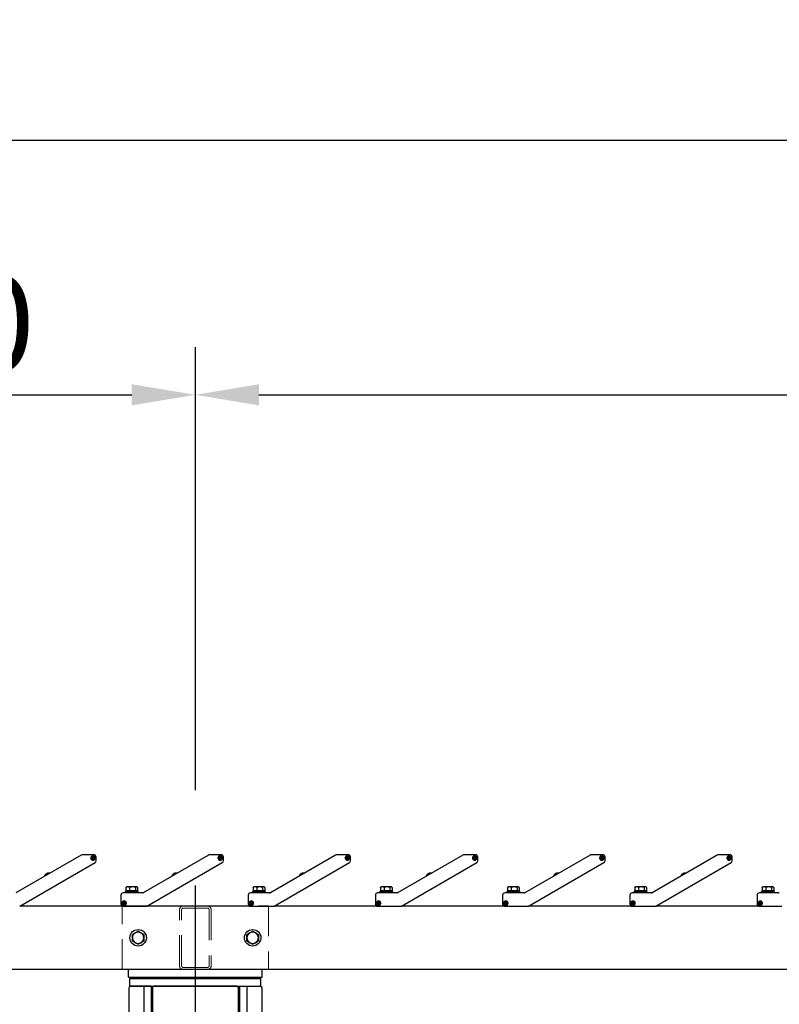
# Model space of a CAD drawing. Extents: x 0 to 21000, y 0 to 14850.
# Drawn here: x 5647 to 6841, y 7239 to 8788 of the extents above; entities that cross this region are included whole.
import ezdxf

# ---------------------------------------------------------------- set-up
doc = ezdxf.new("R2010")
doc.units = 0
doc.header["$LTSCALE"] = 15
doc.linetypes.add('CENTER2', pattern=[28.575, 19.05, -3.175, 3.175, -3.175])
doc.linetypes.add('HIDDEN2', pattern=[4.7625, 3.175, -1.5875])
doc.layers.get('DEFPOINTS').update_dxf_attribs({"linetype": 'CONTINUOUS'})
for name, color, linetype in [('P001', 131, 'CONTINUOUS'), ('P004', 41, 'CONTINUOUS'), ('P_1CENTER', 2, 'CONTINUOUS'), ('P_2DIM', 6, 'CONTINUOUS')]:
    doc.layers.add(name, color=color, linetype=linetype)
doc.layers.add('P902（隠線）', color=147, linetype='CONTINUOUS', lineweight=5, true_color=0x3f6f7f)
doc.styles.add('BIGFONT', font='simplex.shx', dxfattribs={"bigfont": 'bigfont.shx'})
doc.dimstyles.new('DIMBIGFONT$0', dxfattribs={"dimscale": 50, "dimtxt": 3, "dimasz": 2, "dimexe": 1.5, "dimexo": 3, "dimgap": 0.75, "dimtad": 1, "dimdec": 1, "dimdsep": 46, "dimtxsty": 'BIGFONT', "dimsah": 1, "dimcen": 0, "dimclrt": 230, "dimadec": 1, "dimazin": 2, "dimtfac": 0.6, "dimtdec": 1, "dimtofl": 0, "dimtmove": 2, "dimatfit": 3, "dimfxl": 1, "dimtvp": 1, "dimtolj": 1, "dimarcsym": 0})

# ---------------------------------------------------------------- blocks, each defined once
blk = doc.blocks.new('*D1')
at = {"layer": 'DEFPOINTS', "color": 0}
for p in [(8923.4, 8198), (5923.4, 7426.2), (8923.4, 7417.8)]:
    blk.add_point(p, dxfattribs=at)
at = {"layer": 'P_2DIM', "color": 0, "lineweight": -2}
for p, q in [((5923.4, 7576.2), (5923.4, 8273)), ((8923.4, 7567.8), (8923.4, 8273)), ((6023.4, 8198), (8823.4, 8198))]:
    blk.add_line(p, q, dxfattribs=at)
at = {"layer": 'P_2DIM', "color": 0}
for points in [[(6023.4, 8214.7), (6023.4, 8181.4), (5923.4, 8198)], [(8823.4, 8214.7), (8823.4, 8181.4), (8923.4, 8198)]]:
    blk.add_solid(points, dxfattribs=at)
at = {"layer": 'P_2DIM', "color": 230, "insert": (7159.4, 8385.5), "char_height": 150, "attachment_point": 1, "style": 'BIGFONT'}
blk.add_mtext('\\A1;3000', dxfattribs=at)
blk = doc.blocks.new('*D2')
at = {"layer": 'DEFPOINTS', "color": 0}
for p in [(5923.4, 8198), (5923.4, 7426.2), (5123.4, 7397.5)]:
    blk.add_point(p, dxfattribs=at)
at = {"layer": 'P_2DIM', "color": 0, "lineweight": -2}
for p, q in [((5123.4, 7547.5), (5123.4, 8273)), ((5923.4, 7576.2), (5923.4, 8273)), ((5223.4, 8198), (5823.4, 8198))]:
    blk.add_line(p, q, dxfattribs=at)
at = {"layer": 'P_2DIM', "color": 0}
for points in [[(5223.4, 8214.7), (5223.4, 8181.4), (5123.4, 8198)], [(5823.4, 8214.7), (5823.4, 8181.4), (5923.4, 8198)]]:
    blk.add_solid(points, dxfattribs=at)
at = {"layer": 'P_2DIM', "color": 230, "insert": (5330.4, 8385.5), "char_height": 150, "attachment_point": 1, "style": 'BIGFONT'}
blk.add_mtext('\\A1;800', dxfattribs=at)
blk = doc.blocks.new('*D9')
at = {"layer": 'DEFPOINTS', "color": 0}
for p in [(5123.4, 8597.9), (5123.4, 7397.5), (9723.4, 7397.5)]:
    blk.add_point(p, dxfattribs=at)
at = {"layer": 'P_2DIM', "color": 0, "lineweight": -2}
for p, q in [((5123.4, 7547.5), (5123.4, 8672.9)), ((9723.4, 7547.5), (9723.4, 8672.9)), ((9623.4, 8597.9), (5223.4, 8597.9))]:
    blk.add_line(p, q, dxfattribs=at)
at = {"layer": 'P_2DIM', "color": 0}
for points in [[(5223.4, 8614.6), (5223.4, 8581.3), (5123.4, 8597.9)], [(9623.4, 8614.6), (9623.4, 8581.3), (9723.4, 8597.9)]]:
    blk.add_solid(points, dxfattribs=at)
at = {"layer": 'P_2DIM', "color": 230, "insert": (7162.2, 8785.4), "char_height": 150, "attachment_point": 1, "style": 'BIGFONT'}
blk.add_mtext('\\A1;4600', dxfattribs=at)
blk = doc.blocks.new('A$C5E67473C')
at = {"layer": 'P004'}
for p, q in [((0, 2157), (0, 3)), ((35, 2160), (3, 2160)), ((23.6, 2160), (23.6, 0)), ((37.1, 2157.9), (35, 2160)), ((35, 2160), (35, 0)), ((37, 2157), (37, 3)), ((169, 2160), (40, 2160)), ((171.9, 2157.9), (174, 2160)), ((172, 2157), (172, 3)), ((174, 2160), (206, 2160)), ((174, 2160), (174, 0)), ((185.4, 2160), (185.4, 0)), ((209, 2157), (209, 3))]:
    blk.add_line(p, q, dxfattribs=at)
for centre, start, end in [((3, 2157), 90, 180), ((40, 2157), 90, 180), ((169, 2157), 0, 90), ((206, 2157), 0, 90)]:
    blk.add_arc(centre, 3, start, end, dxfattribs=at)

msp = doc.modelspace()

# ---------------------------------------------------------------- linework, layer by layer
at = {"layer": 'P001'}
for p, q in [((5743.92, 7474.08), (5641.39, 7414.88)), ((5763.94, 7474.54), (5745.67, 7474.54)), ((5760.37, 7469.15), (5760.42, 7470.15)), ((5761.92, 7469.07), (5760.37, 7469.15)), ((5760.42, 7470.15), (5761.97, 7470.07)), ((5761.82, 7469.07), (5761.87, 7470.07)), ((5761.84, 7467.52), (5761.92, 7469.07)), ((5762.84, 7467.47), (5761.84, 7467.52)), ((5762.91, 7468.92), (5761.92, 7468.97)), ((5761.97, 7470.07), (5762.05, 7471.62)), ((5761.97, 7470.17), (5762.97, 7470.12)), ((5762.05, 7471.62), (5763.05, 7471.57)), ((5762.92, 7469.02), (5762.84, 7467.47)), ((5764.47, 7468.94), (5762.92, 7469.02)), ((5763.05, 7471.57), (5762.97, 7470.02)), ((5762.97, 7470.02), (5764.52, 7469.94)), ((5763.07, 7470.01), (5763.02, 7469.02)), ((5764.52, 7469.94), (5764.47, 7468.94)), ((5767.44, 7465.43), (5767.44, 7471.04)), ((5943.92, 7474.08), (5841.39, 7414.88)), ((5963.94, 7474.54), (5945.67, 7474.54)), ((5960.37, 7469.15), (5960.42, 7470.15)), ((5961.92, 7469.07), (5960.37, 7469.15)), ((5960.42, 7470.15), (5961.97, 7470.07)), ((5961.82, 7469.07), (5961.87, 7470.07)), ((5961.84, 7467.52), (5961.92, 7469.07)), ((5962.84, 7467.47), (5961.84, 7467.52)), ((5962.91, 7468.92), (5961.92, 7468.97)), ((5961.97, 7470.07), (5962.05, 7471.62)), ((5961.97, 7470.17), (5962.97, 7470.12)), ((5962.05, 7471.62), (5963.05, 7471.57)), ((5962.92, 7469.02), (5962.84, 7467.47)), ((5964.47, 7468.94), (5962.92, 7469.02)), ((5963.05, 7471.57), (5962.97, 7470.02)), ((5962.97, 7470.02), (5964.52, 7469.94)), ((5963.07, 7470.01), (5963.02, 7469.02)), ((5964.52, 7469.94), (5964.47, 7468.94)), ((5967.44, 7465.43), (5967.44, 7471.04)), ((6143.92, 7474.08), (6041.39, 7414.88)), ((6163.94, 7474.54), (6145.67, 7474.54)), ((6160.37, 7469.15), (6160.42, 7470.15)), ((6161.92, 7469.07), (6160.37, 7469.15)), ((6160.42, 7470.15), (6161.97, 7470.07)), ((6161.82, 7469.07), (6161.87, 7470.07)), ((6161.84, 7467.52), (6161.92, 7469.07)), ((6162.84, 7467.47), (6161.84, 7467.52)), ((6162.91, 7468.92), (6161.92, 7468.97)), ((6161.97, 7470.07), (6162.05, 7471.62)), ((6161.97, 7470.17), (6162.97, 7470.12)), ((6162.05, 7471.62), (6163.05, 7471.57)), ((6162.92, 7469.02), (6162.84, 7467.47)), ((6164.47, 7468.94), (6162.92, 7469.02)), ((6163.05, 7471.57), (6162.97, 7470.02)), ((6162.97, 7470.02), (6164.52, 7469.94)), ((6163.07, 7470.01), (6163.02, 7469.02)), ((6164.52, 7469.94), (6164.47, 7468.94)), ((6167.44, 7465.43), (6167.44, 7471.04)), ((6343.92, 7474.08), (6241.39, 7414.88)), ((6363.94, 7474.54), (6345.67, 7474.54)), ((6360.37, 7469.15), (6360.42, 7470.15)), ((6361.92, 7469.07), (6360.37, 7469.15)), ((6360.42, 7470.15), (6361.97, 7470.07)), ((6361.82, 7469.07), (6361.87, 7470.07)), ((6361.84, 7467.52), (6361.92, 7469.07)), ((6362.84, 7467.47), (6361.84, 7467.52)), ((6362.91, 7468.92), (6361.92, 7468.97)), ((6361.97, 7470.07), (6362.05, 7471.62)), ((6361.97, 7470.17), (6362.97, 7470.12)), ((6362.05, 7471.62), (6363.05, 7471.57)), ((6362.92, 7469.02), (6362.84, 7467.47)), ((6364.47, 7468.94), (6362.92, 7469.02)), ((6363.05, 7471.57), (6362.97, 7470.02)), ((6362.97, 7470.02), (6364.52, 7469.94)), ((6363.07, 7470.01), (6363.02, 7469.02)), ((6364.52, 7469.94), (6364.47, 7468.94)), ((6367.44, 7465.43), (6367.44, 7471.04)), ((6543.92, 7474.08), (6441.39, 7414.88)), ((6563.94, 7474.54), (6545.67, 7474.54)), ((6560.37, 7469.15), (6560.42, 7470.15)), ((6561.92, 7469.07), (6560.37, 7469.15)), ((6560.42, 7470.15), (6561.97, 7470.07)), ((6561.82, 7469.07), (6561.87, 7470.07)), ((6561.84, 7467.52), (6561.92, 7469.07)), ((6562.84, 7467.47), (6561.84, 7467.52)), ((6562.91, 7468.92), (6561.92, 7468.97)), ((6561.97, 7470.07), (6562.05, 7471.62)), ((6561.97, 7470.17), (6562.97, 7470.12)), ((6562.05, 7471.62), (6563.05, 7471.57)), ((6562.92, 7469.02), (6562.84, 7467.47)), ((6564.47, 7468.94), (6562.92, 7469.02)), ((6563.05, 7471.57), (6562.97, 7470.02)), ((6562.97, 7470.02), (6564.52, 7469.94)), ((6563.07, 7470.01), (6563.02, 7469.02)), ((6564.52, 7469.94), (6564.47, 7468.94)), ((6567.44, 7465.43), (6567.44, 7471.04)), ((6743.92, 7474.08), (6641.39, 7414.88)), ((6763.94, 7474.54), (6745.67, 7474.54)), ((6760.37, 7469.15), (6760.42, 7470.15)), ((6761.92, 7469.07), (6760.37, 7469.15)), ((6760.42, 7470.15), (6761.97, 7470.07)), ((6761.82, 7469.07), (6761.87, 7470.07)), ((6761.84, 7467.52), (6761.92, 7469.07)), ((6762.84, 7467.47), (6761.84, 7467.52)), ((6762.91, 7468.92), (6761.92, 7468.97)), ((6761.97, 7470.07), (6762.05, 7471.62)), ((6761.97, 7470.17), (6762.97, 7470.12)), ((6762.05, 7471.62), (6763.05, 7471.57)), ((6762.92, 7469.02), (6762.84, 7467.47)), ((6764.47, 7468.94), (6762.92, 7469.02)), ((6763.05, 7471.57), (6762.97, 7470.02)), ((6762.97, 7470.02), (6764.52, 7469.94)), ((6763.07, 7470.01), (6763.02, 7469.02)), ((6764.52, 7469.94), (6764.47, 7468.94)), ((6767.44, 7465.43), (6767.44, 7471.04)), ((5647.25, 7394.01), (5765.69, 7462.4)), ((5847.25, 7394.01), (5965.69, 7462.4)), ((6047.25, 7394.01), (6165.69, 7462.4)), ((6247.25, 7394.01), (6365.69, 7462.4)), ((6447.25, 7394.01), (6565.69, 7462.4)), ((6647.25, 7394.01), (6765.69, 7462.4)), ((5687.82, 7443.63), (5687.84, 7443.62)), ((5688.94, 7444.59), (5689.09, 7444.34)), ((5689.95, 7444.84), (5689.8, 7445.09)), ((5691.2, 7445.56), (5691.2, 7445.58)), ((5887.82, 7443.63), (5887.84, 7443.62)), ((5888.94, 7444.59), (5889.09, 7444.34)), ((5889.95, 7444.84), (5889.8, 7445.09)), ((5891.2, 7445.56), (5891.2, 7445.58)), ((6087.82, 7443.63), (6087.84, 7443.62)), ((6088.94, 7444.59), (6089.09, 7444.34)), ((6089.95, 7444.84), (6089.8, 7445.09)), ((6091.2, 7445.56), (6091.2, 7445.58)), ((6287.82, 7443.63), (6287.84, 7443.62)), ((6288.94, 7444.59), (6289.09, 7444.34)), ((6289.95, 7444.84), (6289.8, 7445.09)), ((6291.2, 7445.56), (6291.2, 7445.58)), ((6487.82, 7443.63), (6487.84, 7443.62)), ((6488.94, 7444.59), (6489.09, 7444.34)), ((6489.95, 7444.84), (6489.8, 7445.09)), ((6491.2, 7445.56), (6491.2, 7445.58)), ((6687.82, 7443.63), (6687.84, 7443.62)), ((6688.94, 7444.59), (6689.09, 7444.34)), ((6689.95, 7444.84), (6689.8, 7445.09)), ((6691.2, 7445.56), (6691.2, 7445.58)), ((5814.31, 7423.33), (5814.31, 7417.64)), ((5815.44, 7424.04), (5814.85, 7423.7)), ((5817.19, 7424.04), (5815.44, 7424.04)), ((5824.63, 7424.04), (5817.19, 7424.04)), ((5820.06, 7423.33), (5820.06, 7417.64)), ((5830.89, 7424.04), (5824.63, 7424.04)), ((5829.2, 7423.33), (5829.2, 7417.64)), ((5831.44, 7424.04), (5830.89, 7424.04)), ((5831.44, 7424.04), (5832.04, 7423.7)), ((5832.58, 7423.33), (5832.58, 7417.64)), ((6014.31, 7423.33), (6014.31, 7417.64)), ((6015.44, 7424.04), (6014.85, 7423.7)), ((6017.19, 7424.04), (6015.44, 7424.04)), ((6024.63, 7424.04), (6017.19, 7424.04)), ((6020.06, 7423.33), (6020.06, 7417.64)), ((6030.89, 7424.04), (6024.63, 7424.04)), ((6029.2, 7423.33), (6029.2, 7417.64)), ((6031.44, 7424.04), (6030.89, 7424.04)), ((6031.44, 7424.04), (6032.04, 7423.7)), ((6032.58, 7423.33), (6032.58, 7417.64)), ((6214.31, 7423.33), (6214.31, 7417.64)), ((6215.44, 7424.04), (6214.85, 7423.7)), ((6217.19, 7424.04), (6215.44, 7424.04)), ((6224.63, 7424.04), (6217.19, 7424.04)), ((6220.06, 7423.33), (6220.06, 7417.64)), ((6230.89, 7424.04), (6224.63, 7424.04)), ((6229.2, 7423.33), (6229.2, 7417.64)), ((6231.44, 7424.04), (6230.89, 7424.04)), ((6231.44, 7424.04), (6232.04, 7423.7)), ((6232.58, 7423.33), (6232.58, 7417.64)), ((6414.31, 7423.33), (6414.31, 7417.64)), ((6415.44, 7424.04), (6414.85, 7423.7)), ((6417.19, 7424.04), (6415.44, 7424.04)), ((6424.63, 7424.04), (6417.19, 7424.04)), ((6420.06, 7423.33), (6420.06, 7417.64)), ((6430.89, 7424.04), (6424.63, 7424.04)), ((6429.2, 7423.33), (6429.2, 7417.64)), ((6431.44, 7424.04), (6430.89, 7424.04)), ((6431.44, 7424.04), (6432.04, 7423.7)), ((6432.58, 7423.33), (6432.58, 7417.64)), ((6614.31, 7423.33), (6614.31, 7417.64)), ((6615.44, 7424.04), (6614.85, 7423.7)), ((6617.19, 7424.04), (6615.44, 7424.04)), ((6624.63, 7424.04), (6617.19, 7424.04)), ((6620.06, 7423.33), (6620.06, 7417.64)), ((6630.89, 7424.04), (6624.63, 7424.04)), ((6629.2, 7423.33), (6629.2, 7417.64)), ((6631.44, 7424.04), (6630.89, 7424.04)), ((6631.44, 7424.04), (6632.04, 7423.7)), ((6632.58, 7423.33), (6632.58, 7417.64)), ((6814.31, 7423.33), (6814.31, 7417.64)), ((6815.44, 7424.04), (6814.85, 7423.7)), ((6817.19, 7424.04), (6815.44, 7424.04)), ((6824.63, 7424.04), (6817.19, 7424.04)), ((6820.06, 7423.33), (6820.06, 7417.64)), ((6830.89, 7424.04), (6824.63, 7424.04)), ((6829.2, 7423.33), (6829.2, 7417.64)), ((6831.44, 7424.04), (6830.89, 7424.04)), ((6831.44, 7424.04), (6832.04, 7423.7)), ((6832.58, 7423.33), (6832.58, 7417.64)), ((5806.44, 7411.04), (5806.44, 7397.04)), ((5840.14, 7414.54), (5809.94, 7414.54)), ((5812.44, 7414.54), (5812.44, 7415.64)), ((5834.44, 7415.64), (5812.44, 7415.64)), ((5814.24, 7415.64), (5814.24, 7417.64)), ((5814.31, 7417.64), (5814.24, 7417.64)), ((5814.36, 7417.64), (5814.31, 7417.64)), ((5820.02, 7417.64), (5814.36, 7417.64)), ((5820.06, 7417.64), (5820.02, 7417.64)), ((5820.14, 7417.64), (5820.06, 7417.64)), ((5822.44, 7417.64), (5820.14, 7417.64)), ((5824.44, 7417.64), (5822.44, 7417.64)), ((5822.44, 7415.64), (5822.44, 7417.64)), ((5824.44, 7415.64), (5824.44, 7417.64)), ((5829.12, 7417.64), (5824.44, 7417.64)), ((5829.2, 7417.64), (5829.12, 7417.64)), ((5829.23, 7417.64), (5829.2, 7417.64)), ((5832.64, 7417.64), (5829.23, 7417.64)), ((5832.64, 7415.64), (5832.64, 7417.64)), ((5834.44, 7414.54), (5834.44, 7415.64)), ((6006.44, 7411.04), (6006.44, 7397.04)), ((6040.14, 7414.54), (6009.94, 7414.54)), ((6012.44, 7414.54), (6012.44, 7415.64)), ((6034.44, 7415.64), (6012.44, 7415.64)), ((6014.24, 7415.64), (6014.24, 7417.64)), ((6014.31, 7417.64), (6014.24, 7417.64)), ((6014.36, 7417.64), (6014.31, 7417.64)), ((6020.02, 7417.64), (6014.36, 7417.64)), ((6020.06, 7417.64), (6020.02, 7417.64)), ((6020.14, 7417.64), (6020.06, 7417.64)), ((6022.44, 7417.64), (6020.14, 7417.64)), ((6024.44, 7417.64), (6022.44, 7417.64)), ((6022.44, 7415.64), (6022.44, 7417.64)), ((6024.44, 7415.64), (6024.44, 7417.64)), ((6029.12, 7417.64), (6024.44, 7417.64)), ((6029.2, 7417.64), (6029.12, 7417.64)), ((6029.23, 7417.64), (6029.2, 7417.64)), ((6032.64, 7417.64), (6029.23, 7417.64)), ((6032.64, 7415.64), (6032.64, 7417.64)), ((6034.44, 7414.54), (6034.44, 7415.64)), ((6206.44, 7411.04), (6206.44, 7397.04)), ((6240.14, 7414.54), (6209.94, 7414.54)), ((6212.44, 7414.54), (6212.44, 7415.64)), ((6234.44, 7415.64), (6212.44, 7415.64)), ((6214.24, 7415.64), (6214.24, 7417.64)), ((6214.31, 7417.64), (6214.24, 7417.64)), ((6214.36, 7417.64), (6214.31, 7417.64)), ((6220.02, 7417.64), (6214.36, 7417.64)), ((6220.06, 7417.64), (6220.02, 7417.64)), ((6220.14, 7417.64), (6220.06, 7417.64)), ((6222.44, 7417.64), (6220.14, 7417.64)), ((6224.44, 7417.64), (6222.44, 7417.64)), ((6222.44, 7415.64), (6222.44, 7417.64)), ((6224.44, 7415.64), (6224.44, 7417.64)), ((6229.12, 7417.64), (6224.44, 7417.64)), ((6229.2, 7417.64), (6229.12, 7417.64)), ((6229.23, 7417.64), (6229.2, 7417.64)), ((6232.64, 7417.64), (6229.23, 7417.64)), ((6232.64, 7415.64), (6232.64, 7417.64)), ((6234.44, 7414.54), (6234.44, 7415.64)), ((6406.44, 7411.04), (6406.44, 7397.04)), ((6440.14, 7414.54), (6409.94, 7414.54)), ((6412.44, 7414.54), (6412.44, 7415.64)), ((6434.44, 7415.64), (6412.44, 7415.64)), ((6414.24, 7415.64), (6414.24, 7417.64)), ((6414.31, 7417.64), (6414.24, 7417.64)), ((6414.36, 7417.64), (6414.31, 7417.64)), ((6420.02, 7417.64), (6414.36, 7417.64)), ((6420.06, 7417.64), (6420.02, 7417.64)), ((6420.14, 7417.64), (6420.06, 7417.64)), ((6422.44, 7417.64), (6420.14, 7417.64)), ((6424.44, 7417.64), (6422.44, 7417.64)), ((6422.44, 7415.64), (6422.44, 7417.64)), ((6424.44, 7415.64), (6424.44, 7417.64)), ((6429.12, 7417.64), (6424.44, 7417.64)), ((6429.2, 7417.64), (6429.12, 7417.64)), ((6429.23, 7417.64), (6429.2, 7417.64)), ((6432.64, 7417.64), (6429.23, 7417.64)), ((6432.64, 7415.64), (6432.64, 7417.64)), ((6434.44, 7414.54), (6434.44, 7415.64)), ((6606.44, 7411.04), (6606.44, 7397.04)), ((6640.14, 7414.54), (6609.94, 7414.54)), ((6612.44, 7414.54), (6612.44, 7415.64)), ((6634.44, 7415.64), (6612.44, 7415.64)), ((6614.24, 7415.64), (6614.24, 7417.64)), ((6614.31, 7417.64), (6614.24, 7417.64)), ((6614.36, 7417.64), (6614.31, 7417.64)), ((6620.02, 7417.64), (6614.36, 7417.64)), ((6620.06, 7417.64), (6620.02, 7417.64)), ((6620.14, 7417.64), (6620.06, 7417.64)), ((6622.44, 7417.64), (6620.14, 7417.64)), ((6624.44, 7417.64), (6622.44, 7417.64)), ((6622.44, 7415.64), (6622.44, 7417.64)), ((6624.44, 7415.64), (6624.44, 7417.64)), ((6629.12, 7417.64), (6624.44, 7417.64)), ((6629.2, 7417.64), (6629.12, 7417.64)), ((6629.23, 7417.64), (6629.2, 7417.64)), ((6632.64, 7417.64), (6629.23, 7417.64)), ((6632.64, 7415.64), (6632.64, 7417.64)), ((6634.44, 7414.54), (6634.44, 7415.64)), ((6806.44, 7411.04), (6806.44, 7397.04)), ((6840.14, 7414.54), (6809.94, 7414.54)), ((6812.44, 7414.54), (6812.44, 7415.64)), ((6834.44, 7415.64), (6812.44, 7415.64)), ((6814.24, 7415.64), (6814.24, 7417.64)), ((6814.31, 7417.64), (6814.24, 7417.64)), ((6814.36, 7417.64), (6814.31, 7417.64)), ((6820.02, 7417.64), (6814.36, 7417.64)), ((6820.06, 7417.64), (6820.02, 7417.64)), ((6820.14, 7417.64), (6820.06, 7417.64)), ((6822.44, 7417.64), (6820.14, 7417.64)), ((6824.44, 7417.64), (6822.44, 7417.64)), ((6822.44, 7415.64), (6822.44, 7417.64)), ((6824.44, 7415.64), (6824.44, 7417.64)), ((6829.12, 7417.64), (6824.44, 7417.64)), ((6829.2, 7417.64), (6829.12, 7417.64)), ((6829.23, 7417.64), (6829.2, 7417.64)), ((6832.64, 7417.64), (6829.23, 7417.64)), ((6832.64, 7415.64), (6832.64, 7417.64)), ((6834.44, 7414.54), (6834.44, 7415.64)), ((5647.3, 7394.04), (5808.14, 7394.04)), ((5809.39, 7399.04), (5810.94, 7399.04)), ((5809.39, 7398.04), (5809.39, 7399.04)), ((5810.94, 7398.04), (5809.39, 7398.04)), ((5809.94, 7393.54), (5845.5, 7393.54)), ((5810.84, 7398.04), (5810.84, 7399.04)), ((5810.94, 7399.04), (5810.94, 7400.59)), ((5810.94, 7400.59), (5811.94, 7400.59)), ((5810.94, 7399.14), (5811.94, 7399.14)), ((5810.95, 7396.49), (5810.94, 7398.04)), ((5811.94, 7397.94), (5810.94, 7397.94)), ((5811.95, 7396.49), (5810.95, 7396.49)), ((5811.94, 7400.59), (5811.94, 7399.04)), ((5811.94, 7399.04), (5813.49, 7399.05)), ((5813.49, 7398.05), (5811.94, 7398.04)), ((5811.94, 7398.04), (5811.95, 7396.49)), ((5812.04, 7399.04), (5812.04, 7398.04)), ((5813.49, 7399.05), (5813.49, 7398.05)), ((5847.3, 7394.04), (6008.14, 7394.04)), ((6009.39, 7399.04), (6010.94, 7399.04)), ((6009.39, 7398.04), (6009.39, 7399.04)), ((6010.94, 7398.04), (6009.39, 7398.04)), ((6009.94, 7393.54), (6045.5, 7393.54)), ((6010.84, 7398.04), (6010.84, 7399.04)), ((6010.94, 7399.04), (6010.94, 7400.59)), ((6010.94, 7400.59), (6011.94, 7400.59)), ((6010.94, 7399.14), (6011.94, 7399.14)), ((6010.95, 7396.49), (6010.94, 7398.04)), ((6011.94, 7397.94), (6010.94, 7397.94)), ((6011.95, 7396.49), (6010.95, 7396.49)), ((6011.94, 7400.59), (6011.94, 7399.04)), ((6011.94, 7399.04), (6013.49, 7399.05)), ((6013.49, 7398.05), (6011.94, 7398.04)), ((6011.94, 7398.04), (6011.95, 7396.49)), ((6012.04, 7399.04), (6012.04, 7398.04)), ((6013.49, 7399.05), (6013.49, 7398.05)), ((6047.3, 7394.04), (6208.14, 7394.04)), ((6209.39, 7399.04), (6210.94, 7399.04)), ((6209.39, 7398.04), (6209.39, 7399.04)), ((6210.94, 7398.04), (6209.39, 7398.04)), ((6209.94, 7393.54), (6245.5, 7393.54)), ((6210.84, 7398.04), (6210.84, 7399.04)), ((6210.94, 7399.04), (6210.94, 7400.59)), ((6210.94, 7400.59), (6211.94, 7400.59)), ((6210.94, 7399.14), (6211.94, 7399.14)), ((6210.95, 7396.49), (6210.94, 7398.04)), ((6211.94, 7397.94), (6210.94, 7397.94)), ((6211.95, 7396.49), (6210.95, 7396.49)), ((6211.94, 7400.59), (6211.94, 7399.04)), ((6211.94, 7399.04), (6213.49, 7399.05)), ((6213.49, 7398.05), (6211.94, 7398.04)), ((6211.94, 7398.04), (6211.95, 7396.49)), ((6212.04, 7399.04), (6212.04, 7398.04)), ((6213.49, 7399.05), (6213.49, 7398.05)), ((6247.3, 7394.04), (6408.14, 7394.04)), ((6409.39, 7399.04), (6410.94, 7399.04)), ((6409.39, 7398.04), (6409.39, 7399.04)), ((6410.94, 7398.04), (6409.39, 7398.04)), ((6409.94, 7393.54), (6445.5, 7393.54)), ((6410.84, 7398.04), (6410.84, 7399.04)), ((6410.94, 7399.04), (6410.94, 7400.59)), ((6410.94, 7400.59), (6411.94, 7400.59)), ((6410.94, 7399.14), (6411.94, 7399.14)), ((6410.95, 7396.49), (6410.94, 7398.04)), ((6411.94, 7397.94), (6410.94, 7397.94)), ((6411.95, 7396.49), (6410.95, 7396.49)), ((6411.94, 7400.59), (6411.94, 7399.04)), ((6411.94, 7399.04), (6413.49, 7399.05)), ((6413.49, 7398.05), (6411.94, 7398.04)), ((6411.94, 7398.04), (6411.95, 7396.49)), ((6412.04, 7399.04), (6412.04, 7398.04)), ((6413.49, 7399.05), (6413.49, 7398.05)), ((6447.3, 7394.04), (6608.14, 7394.04)), ((6609.39, 7399.04), (6610.94, 7399.04)), ((6609.39, 7398.04), (6609.39, 7399.04)), ((6610.94, 7398.04), (6609.39, 7398.04)), ((6609.94, 7393.54), (6645.5, 7393.54)), ((6610.84, 7398.04), (6610.84, 7399.04)), ((6610.94, 7399.04), (6610.94, 7400.59)), ((6610.94, 7400.59), (6611.94, 7400.59)), ((6610.94, 7399.14), (6611.94, 7399.14)), ((6610.95, 7396.49), (6610.94, 7398.04)), ((6611.94, 7397.94), (6610.94, 7397.94)), ((6611.95, 7396.49), (6610.95, 7396.49)), ((6611.94, 7400.59), (6611.94, 7399.04)), ((6611.94, 7399.04), (6613.49, 7399.05)), ((6613.49, 7398.05), (6611.94, 7398.04)), ((6611.94, 7398.04), (6611.95, 7396.49)), ((6612.04, 7399.04), (6612.04, 7398.04)), ((6613.49, 7399.05), (6613.49, 7398.05)), ((6647.3, 7394.04), (6808.14, 7394.04)), ((6809.39, 7399.04), (6810.94, 7399.04)), ((6809.39, 7398.04), (6809.39, 7399.04)), ((6810.94, 7398.04), (6809.39, 7398.04)), ((6809.94, 7393.54), (6845.5, 7393.54)), ((6810.84, 7398.04), (6810.84, 7399.04)), ((6810.94, 7399.04), (6810.94, 7400.59)), ((6810.94, 7400.59), (6811.94, 7400.59)), ((6810.94, 7399.14), (6811.94, 7399.14)), ((6810.95, 7396.49), (6810.94, 7398.04)), ((6811.94, 7397.94), (6810.94, 7397.94)), ((6811.95, 7396.49), (6810.95, 7396.49)), ((6811.94, 7400.59), (6811.94, 7399.04)), ((6811.94, 7399.04), (6813.49, 7399.05)), ((6813.49, 7398.05), (6811.94, 7398.04)), ((6811.94, 7398.04), (6811.95, 7396.49)), ((6812.04, 7399.04), (6812.04, 7398.04)), ((6813.49, 7399.05), (6813.49, 7398.05)), ((9720.44, 7294.04), (5126.44, 7294.04)), ((5818.44, 7282.04), (5818.44, 7294.04)), ((5818.44, 7282.04), (6028.44, 7282.04)), ((5820.44, 7268.04), (5820.44, 7280.04)), ((5820.44, 7280.04), (6026.44, 7280.04)), ((5828.44, 7282.04), (5828.44, 7280.04)), ((6018.44, 7282.04), (6018.44, 7280.04)), ((6026.44, 7268.04), (6026.44, 7280.04)), ((6028.44, 7282.04), (6028.44, 7294.04)), ((5820.44, 7268.04), (6026.44, 7268.04))]:
    msp.add_line(p, q, dxfattribs=at)
for centre, radius in [((5762.44, 7469.54), 3), ((5962.44, 7469.54), 3), ((6162.44, 7469.54), 3), ((6362.44, 7469.54), 3), ((6562.44, 7469.54), 3), ((6762.44, 7469.54), 3), ((5811.44, 7398.54), 3), ((6011.44, 7398.54), 3), ((6211.44, 7398.54), 3), ((6411.44, 7398.54), 3), ((6611.44, 7398.54), 3), ((6811.44, 7398.54), 3), ((5833.44, 7344.04), 13), ((6013.44, 7344.04), 13)]:
    msp.add_circle(centre, radius, dxfattribs=at)
for centre, radius, start, end in [((5745.67, 7471.04), 3.5, 90, 120), ((5762.44, 7469.54), 3.5, 90, 0), ((5762.44, 7469.54), 3.5, 0, 90), ((5763.94, 7471.04), 3.5, 0, 90), ((5763.94, 7465.43), 3.5, 300, 0), ((5945.67, 7471.04), 3.5, 90, 120), ((5962.44, 7469.54), 3.5, 90, 0), ((5962.44, 7469.54), 3.5, 0, 90), ((5963.94, 7471.04), 3.5, 0, 90), ((5963.94, 7465.43), 3.5, 300, 0), ((6145.67, 7471.04), 3.5, 90, 120), ((6162.44, 7469.54), 3.5, 90, 0), ((6162.44, 7469.54), 3.5, 0, 90), ((6163.94, 7471.04), 3.5, 0, 90), ((6163.94, 7465.43), 3.5, 300, 0), ((6345.67, 7471.04), 3.5, 90, 120), ((6362.44, 7469.54), 3.5, 90, 0), ((6362.44, 7469.54), 3.5, 0, 90), ((6363.94, 7471.04), 3.5, 0, 90), ((6363.94, 7465.43), 3.5, 300, 0), ((6545.67, 7471.04), 3.5, 90, 120), ((6562.44, 7469.54), 3.5, 90, 0), ((6562.44, 7469.54), 3.5, 0, 90), ((6563.94, 7471.04), 3.5, 0, 90), ((6563.94, 7465.43), 3.5, 300, 0), ((6745.67, 7471.04), 3.5, 90, 120), ((6762.44, 7469.54), 3.5, 90, 0), ((6762.44, 7469.54), 3.5, 0, 90), ((6763.94, 7471.04), 3.5, 0, 90), ((6763.94, 7465.43), 3.5, 300, 0), ((5692.41, 7439.58), 6.12, 138.59691, 167.68339), ((5692.41, 7439.58), 6.1, 124.70165, 138.55183), ((5692.41, 7439.58), 6.1, 101.44817, 115.29835), ((5692.41, 7439.58), 6.12, 72.31661, 101.40309), ((5892.41, 7439.58), 6.12, 138.59691, 167.68339), ((5892.41, 7439.58), 6.1, 124.70165, 138.55183), ((5892.41, 7439.58), 6.1, 101.44817, 115.29835), ((5892.41, 7439.58), 6.12, 72.31661, 101.40309), ((6092.41, 7439.58), 6.12, 138.59691, 167.68339), ((6092.41, 7439.58), 6.1, 124.70165, 138.55183), ((6092.41, 7439.58), 6.1, 101.44817, 115.29835), ((6092.41, 7439.58), 6.12, 72.31661, 101.40309), ((6292.41, 7439.58), 6.12, 138.59691, 167.68339), ((6292.41, 7439.58), 6.1, 124.70165, 138.55183), ((6292.41, 7439.58), 6.1, 101.44817, 115.29835), ((6292.41, 7439.58), 6.12, 72.31661, 101.40309), ((6492.41, 7439.58), 6.12, 138.59691, 167.68339), ((6492.41, 7439.58), 6.1, 124.70165, 138.55183), ((6492.41, 7439.58), 6.1, 101.44817, 115.29835), ((6492.41, 7439.58), 6.12, 72.31661, 101.40309), ((6692.41, 7439.58), 6.12, 138.59691, 167.68339), ((6692.41, 7439.58), 6.1, 124.70165, 138.55183), ((6692.41, 7439.58), 6.1, 101.44817, 115.29835), ((6692.41, 7439.58), 6.12, 72.31661, 101.40309), ((5809.94, 7411.04), 3.5, 90, 180), ((5840.14, 7417.04), 2.5, 270, 300), ((6009.94, 7411.04), 3.5, 90, 180), ((6040.14, 7417.04), 2.5, 270, 300), ((6209.94, 7411.04), 3.5, 90, 180), ((6240.14, 7417.04), 2.5, 270, 300), ((6409.94, 7411.04), 3.5, 90, 180), ((6440.14, 7417.04), 2.5, 270, 300), ((6609.94, 7411.04), 3.5, 90, 180), ((6640.14, 7417.04), 2.5, 270, 300), ((6809.94, 7411.04), 3.5, 90, 180), ((6840.14, 7417.04), 2.5, 270, 300), ((5809.94, 7397.04), 3.5, 180, 270), ((5811.44, 7398.54), 3.5, 270, 180), ((5811.44, 7398.54), 3.5, 180, 270), ((5845.5, 7397.04), 3.5, 270, 300), ((6009.94, 7397.04), 3.5, 180, 270), ((6011.44, 7398.54), 3.5, 270, 180), ((6011.44, 7398.54), 3.5, 180, 270), ((6045.5, 7397.04), 3.5, 270, 300), ((6209.94, 7397.04), 3.5, 180, 270), ((6211.44, 7398.54), 3.5, 270, 180), ((6211.44, 7398.54), 3.5, 180, 270), ((6245.5, 7397.04), 3.5, 270, 300), ((6409.94, 7397.04), 3.5, 180, 270), ((6411.44, 7398.54), 3.5, 270, 180), ((6411.44, 7398.54), 3.5, 180, 270), ((6445.5, 7397.04), 3.5, 270, 300), ((6609.94, 7397.04), 3.5, 180, 270), ((6611.44, 7398.54), 3.5, 270, 180), ((6611.44, 7398.54), 3.5, 180, 270), ((6645.5, 7397.04), 3.5, 270, 300), ((6809.94, 7397.04), 3.5, 180, 270), ((6811.44, 7398.54), 3.5, 270, 180), ((6811.44, 7398.54), 3.5, 180, 270), ((5833.44, 7344.04), 9, 120, 180), ((5833.44, 7344.04), 9, 180, 240), ((5833.44, 7344.04), 9, 60, 120), ((5833.44, 7344.04), 9, 0, 60), ((5833.44, 7344.04), 9, 300, 0), ((6013.44, 7344.04), 9, 120, 180), ((6013.44, 7344.04), 9, 180, 240), ((6013.44, 7344.04), 9, 60, 120), ((6013.44, 7344.04), 9, 0, 60), ((6013.44, 7344.04), 9, 300, 0), ((5833.44, 7344.04), 9, 240, 300), ((6013.44, 7344.04), 9, 240, 300)]:
    msp.add_arc(centre, radius, start, end, dxfattribs=at)
for centre in [(5692.04, 7440.22), (5892.04, 7440.22), (6092.04, 7440.22), (6292.04, 7440.22), (6492.04, 7440.22), (6692.04, 7440.22)]:
    msp.add_ellipse(centre, major_axis=(-5.16, -2.98), ratio=0.8499027, start_param=4.6283792, end_param=4.7963987, dxfattribs=at)
for points, weights in [([(5817.19, 7424.04), (5815.85, 7424.04), (5814.31, 7423.33)], [1, 1.0379548493, 1]), ([(5814.31, 7423.33), (5814.59, 7423.55), (5814.85, 7423.7)], [1, 1.01139215957, 1.01594559881]), ([(5820.06, 7423.33), (5818.52, 7424.04), (5817.19, 7424.04)], [1, 1.0379548493, 1]), ([(5824.63, 7424.04), (5822.51, 7424.04), (5820.06, 7423.33)], [1, 1.0379548493, 1]), ([(5829.2, 7423.33), (5826.75, 7424.04), (5824.63, 7424.04)], [1, 1.0379548493, 1]), ([(5830.89, 7424.04), (5830.1, 7424.04), (5829.2, 7423.33)], [1, 1.0379548493, 1]), ([(5832.58, 7423.33), (5831.67, 7424.04), (5830.89, 7424.04)], [1, 1.0379548493, 1]), ([(6017.19, 7424.04), (6015.85, 7424.04), (6014.31, 7423.33)], [1, 1.0379548493, 1]), ([(6014.31, 7423.33), (6014.59, 7423.55), (6014.85, 7423.7)], [1, 1.01139215957, 1.01594559881]), ([(6020.06, 7423.33), (6018.52, 7424.04), (6017.19, 7424.04)], [1, 1.0379548493, 1]), ([(6024.63, 7424.04), (6022.51, 7424.04), (6020.06, 7423.33)], [1, 1.0379548493, 1]), ([(6029.2, 7423.33), (6026.75, 7424.04), (6024.63, 7424.04)], [1, 1.0379548493, 1]), ([(6030.89, 7424.04), (6030.1, 7424.04), (6029.2, 7423.33)], [1, 1.0379548493, 1]), ([(6032.58, 7423.33), (6031.67, 7424.04), (6030.89, 7424.04)], [1, 1.0379548493, 1]), ([(6217.19, 7424.04), (6215.85, 7424.04), (6214.31, 7423.33)], [1, 1.0379548493, 1]), ([(6214.31, 7423.33), (6214.59, 7423.55), (6214.85, 7423.7)], [1, 1.01139215957, 1.01594559881]), ([(6220.06, 7423.33), (6218.52, 7424.04), (6217.19, 7424.04)], [1, 1.0379548493, 1]), ([(6224.63, 7424.04), (6222.51, 7424.04), (6220.06, 7423.33)], [1, 1.0379548493, 1]), ([(6229.2, 7423.33), (6226.75, 7424.04), (6224.63, 7424.04)], [1, 1.0379548493, 1]), ([(6230.89, 7424.04), (6230.1, 7424.04), (6229.2, 7423.33)], [1, 1.0379548493, 1]), ([(6232.58, 7423.33), (6231.67, 7424.04), (6230.89, 7424.04)], [1, 1.0379548493, 1]), ([(6417.19, 7424.04), (6415.85, 7424.04), (6414.31, 7423.33)], [1, 1.0379548493, 1]), ([(6414.31, 7423.33), (6414.59, 7423.55), (6414.85, 7423.7)], [1, 1.01139215957, 1.01594559881]), ([(6420.06, 7423.33), (6418.52, 7424.04), (6417.19, 7424.04)], [1, 1.0379548493, 1]), ([(6424.63, 7424.04), (6422.51, 7424.04), (6420.06, 7423.33)], [1, 1.0379548493, 1]), ([(6429.2, 7423.33), (6426.75, 7424.04), (6424.63, 7424.04)], [1, 1.0379548493, 1]), ([(6430.89, 7424.04), (6430.1, 7424.04), (6429.2, 7423.33)], [1, 1.0379548493, 1]), ([(6432.58, 7423.33), (6431.67, 7424.04), (6430.89, 7424.04)], [1, 1.0379548493, 1]), ([(6617.19, 7424.04), (6615.85, 7424.04), (6614.31, 7423.33)], [1, 1.0379548493, 1]), ([(6614.31, 7423.33), (6614.59, 7423.55), (6614.85, 7423.7)], [1, 1.01139215957, 1.01594559881]), ([(6620.06, 7423.33), (6618.52, 7424.04), (6617.19, 7424.04)], [1, 1.0379548493, 1]), ([(6624.63, 7424.04), (6622.51, 7424.04), (6620.06, 7423.33)], [1, 1.0379548493, 1]), ([(6629.2, 7423.33), (6626.75, 7424.04), (6624.63, 7424.04)], [1, 1.0379548493, 1]), ([(6630.89, 7424.04), (6630.1, 7424.04), (6629.2, 7423.33)], [1, 1.0379548493, 1]), ([(6632.58, 7423.33), (6631.67, 7424.04), (6630.89, 7424.04)], [1, 1.0379548493, 1]), ([(6817.19, 7424.04), (6815.85, 7424.04), (6814.31, 7423.33)], [1, 1.0379548493, 1]), ([(6814.31, 7423.33), (6814.59, 7423.55), (6814.85, 7423.7)], [1, 1.01139215957, 1.01594559881]), ([(6820.06, 7423.33), (6818.52, 7424.04), (6817.19, 7424.04)], [1, 1.0379548493, 1]), ([(6824.63, 7424.04), (6822.51, 7424.04), (6820.06, 7423.33)], [1, 1.0379548493, 1]), ([(6829.2, 7423.33), (6826.75, 7424.04), (6824.63, 7424.04)], [1, 1.0379548493, 1]), ([(6830.89, 7424.04), (6830.1, 7424.04), (6829.2, 7423.33)], [1, 1.0379548493, 1]), ([(6832.58, 7423.33), (6831.67, 7424.04), (6830.89, 7424.04)], [1, 1.0379548493, 1]), ([(5824.44, 7349.24), (5826.86, 7350.63), (5828.94, 7351.84)], [1, 1.0379548493, 1]), ([(5824.44, 7344.04), (5824.44, 7346.46), (5824.44, 7349.24)], [1, 1.0379548493, 1]), ([(5824.44, 7338.85), (5824.44, 7341.63), (5824.44, 7344.04)], [1, 1.0379548493, 1]), ([(5828.94, 7351.84), (5831.03, 7353.04), (5833.44, 7354.44)], [1, 1.0379548493, 1]), ([(5833.44, 7354.44), (5835.86, 7353.04), (5837.94, 7351.84)], [1, 1.0379548493, 1]), ([(5837.94, 7351.84), (5840.03, 7350.63), (5842.44, 7349.24)], [1, 1.0379548493, 1]), ([(5842.44, 7349.24), (5842.44, 7346.46), (5842.44, 7344.04)], [1, 1.0379548493, 1]), ([(5842.44, 7344.04), (5842.44, 7341.63), (5842.44, 7338.85)], [1, 1.0379548493, 1]), ([(6004.44, 7349.24), (6006.86, 7350.63), (6008.94, 7351.84)], [1, 1.0379548493, 1]), ([(6004.44, 7344.04), (6004.44, 7346.46), (6004.44, 7349.24)], [1, 1.0379548493, 1]), ([(6004.44, 7338.85), (6004.44, 7341.63), (6004.44, 7344.04)], [1, 1.0379548493, 1]), ([(6008.94, 7351.84), (6011.03, 7353.04), (6013.44, 7354.44)], [1, 1.0379548493, 1]), ([(6013.44, 7354.44), (6015.86, 7353.04), (6017.94, 7351.84)], [1, 1.0379548493, 1]), ([(6017.94, 7351.84), (6020.03, 7350.63), (6022.44, 7349.24)], [1, 1.0379548493, 1]), ([(6022.44, 7349.24), (6022.44, 7346.46), (6022.44, 7344.04)], [1, 1.0379548493, 1]), ([(6022.44, 7344.04), (6022.44, 7341.63), (6022.44, 7338.85)], [1, 1.0379548493, 1]), ([(5828.94, 7336.25), (5826.86, 7337.46), (5824.44, 7338.85)], [1, 1.0379548493, 1]), ([(5833.44, 7333.65), (5831.03, 7335.04), (5828.94, 7336.25)], [1, 1.0379548493, 1]), ([(5837.94, 7336.25), (5835.86, 7335.04), (5833.44, 7333.65)], [1, 1.0379548493, 1]), ([(5842.44, 7338.85), (5840.03, 7337.46), (5837.94, 7336.25)], [1, 1.0379548493, 1]), ([(6008.94, 7336.25), (6006.86, 7337.46), (6004.44, 7338.85)], [1, 1.0379548493, 1]), ([(6013.44, 7333.65), (6011.03, 7335.04), (6008.94, 7336.25)], [1, 1.0379548493, 1]), ([(6017.94, 7336.25), (6015.86, 7335.04), (6013.44, 7333.65)], [1, 1.0379548493, 1]), ([(6022.44, 7338.85), (6020.03, 7337.46), (6017.94, 7336.25)], [1, 1.0379548493, 1])]:
    msp.add_rational_spline(points, weights, degree=2, dxfattribs=at)
at = {"layer": 'P902（隠線）', "linetype": 'HIDDEN2'}
msp.add_lwpolyline([(6038.43, 7394.04), (6038.43, 7294.04), (5808.43, 7294.04), (5808.43, 7394.04)], close=True, dxfattribs=at)
for points in [[(5904.83, 7394.04), (5942.03, 7394.04, -0.4142136), (5948.43, 7387.64), (5948.43, 7300.44, -0.4142136), (5942.03, 7294.04), (5904.83, 7294.04, -0.4142136), (5898.43, 7300.44), (5898.43, 7387.64, -0.4142136), (5904.83, 7394.04)], [(5904.83, 7390.84), (5942.03, 7390.84, -0.4142136), (5945.23, 7387.64), (5945.23, 7300.44, -0.4142136), (5942.03, 7297.24), (5904.83, 7297.24, -0.4142136), (5901.63, 7300.44), (5901.63, 7387.64, -0.4142136), (5904.83, 7390.84)]]:
    msp.add_lwpolyline(points, format="xyb", close=True, dxfattribs=at)
at = {"layer": 'P_1CENTER', "linetype": 'CENTER2'}
msp.add_line((5923.44, 4227.21), (5923.44, 7426.22), dxfattribs=at)

# ---------------------------------------------------------------- block references
at = {"layer": 'P902（隠線）'}
msp.add_blockref('A$C5E67473C', (5818.94, 5108.04), dxfattribs=at)

# ---------------------------------------------------------------- dimensions: what is measured, and where the dimension line sits
at = {"layer": 'P_2DIM'}
dim = msp.add_linear_dim(base=(5123.44, 8597.93), p1=(9723.44, 7397.54), p2=(5123.44, 7397.54), dimstyle='DIMBIGFONT$0', override={"dimtmove": 0}, dxfattribs=at)
dim.commit()
dim.dimension.update_dxf_attribs({"geometry": '*D9', "text_midpoint": (7426.44, 8597.93), "dimtype": 160})
for base, p1, p2, picture, middle in [((5923.44, 8198.04), (5123.44, 7397.54), (5923.44, 7426.22), '*D2', (5523.24, 8198.04)), ((8923.44, 8198.04), (5923.44, 7426.22), (8923.44, 7417.79), '*D1', (7423.64, 8198.04))]:
    dim = msp.add_linear_dim(base=base, p1=p1, p2=p2, angle=180, dimstyle='DIMBIGFONT$0', override={"dimtmove": 0}, dxfattribs=at)
    dim.commit()
    dim.dimension.update_dxf_attribs({"geometry": picture, "text_midpoint": middle, "dimtype": 160})

doc.saveas('drawing.dxf')
